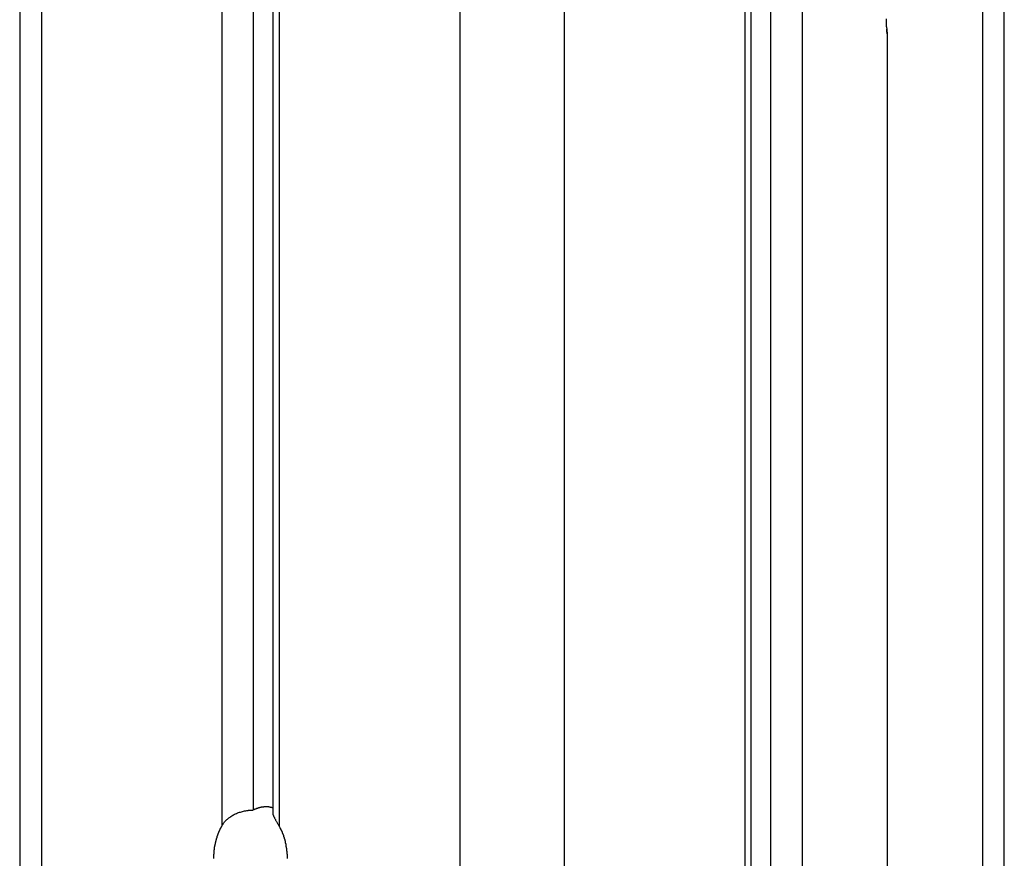
# Model space of a CAD drawing. Extents: x -61 to 55, y 46 to 93.
# Drawn here: x 1 to 2, y 55 to 56 of the extents above; entities that cross this region are included whole.
import ezdxf

# ---------------------------------------------------------------- set-up
doc = ezdxf.new("R2010")
doc.units = 0
doc.layers.get('0').update_dxf_attribs({"linetype": 'CONTINUOUS'})

msp = doc.modelspace()

# ---------------------------------------------------------------- linework, layer by layer
at = {"color": 0}
for points in [[(1.8553, 53.6143), (1.8553, 64.2102)], [(1.8553, 53.6143), (1.8553, 64.2102)], [(1.8553, 53.6143), (1.8553, 64.2102)], [(1.8553, 53.6143), (1.8553, 64.2102)], [(1.8553, 53.6143), (1.8553, 64.2102)], [(1.8553, 53.6143), (1.8553, 64.2102)], [(1.8553, 53.6143), (1.8553, 64.2102)], [(1.8553, 53.6143), (1.8553, 64.2102)], [(1.8553, 53.6143), (1.8553, 64.2102)], [(1.8553, 53.6143), (1.8553, 64.2102)], [(1.8553, 53.6143), (1.8553, 64.2102)], [(1.8553, 53.6143), (1.8553, 64.2102)], [(1.8553, 53.6143), (1.8553, 64.2102)], [(1.8553, 53.6143), (1.8553, 64.2102)], [(1.8553, 53.6143), (1.8553, 64.2102)], [(1.8553, 53.6143), (1.8553, 64.2102)], [(1.8553, 53.6143), (1.8553, 64.2102)], [(1.8553, 53.6143), (1.8553, 64.2102)], [(1.8553, 53.6143), (1.8553, 64.2102)], [(1.8553, 53.6143), (1.8553, 64.2102)], [(1.8553, 53.6143), (1.8553, 64.2102)], [(1.826, 64.1912), (1.826, 53.6143)], [(1.826, 64.1912), (1.826, 53.6143)], [(1.826, 64.1912), (1.826, 53.6143)], [(1.826, 64.1912), (1.826, 53.6143)], [(1.826, 64.1912), (1.826, 53.6143)], [(1.826, 64.1912), (1.826, 53.6143)], [(1.826, 64.1912), (1.826, 53.6143)], [(1.826, 64.1912), (1.826, 53.6143)], [(1.826, 64.1912), (1.826, 53.6143)], [(1.826, 64.1912), (1.826, 53.6143)], [(1.826, 64.1912), (1.826, 53.6143)], [(1.826, 64.1912), (1.826, 53.6143)], [(1.826, 64.1912), (1.826, 53.6143)], [(1.826, 64.1912), (1.826, 53.6143)], [(1.826, 64.1912), (1.826, 53.6143)], [(1.826, 64.1912), (1.826, 53.6143)], [(1.826, 64.1912), (1.826, 53.6143)], [(1.826, 64.1912), (1.826, 53.6143)], [(1.826, 64.1912), (1.826, 53.6143)], [(1.826, 64.1912), (1.826, 53.6143)], [(1.826, 64.1912), (1.826, 53.6143)], [(1.582, 64.0327), (1.582, 54.0979)], [(1.582, 64.0327), (1.582, 54.0979)], [(1.582, 64.0327), (1.582, 54.0979)], [(1.582, 64.0327), (1.582, 54.0979)], [(1.582, 64.0327), (1.582, 54.0979)], [(1.582, 64.0327), (1.582, 54.0979)], [(1.582, 64.0327), (1.582, 54.0979)], [(1.582, 64.0327), (1.582, 54.0979)], [(1.582, 64.0327), (1.582, 54.0979)], [(1.582, 64.0327), (1.582, 54.0979)], [(1.582, 64.0327), (1.582, 54.0979)], [(1.582, 64.0327), (1.582, 54.0979)], [(1.582, 64.0327), (1.582, 54.0979)], [(1.582, 64.0327), (1.582, 54.0979)], [(1.582, 64.0327), (1.582, 54.0979)], [(1.582, 64.0327), (1.582, 54.0979)], [(1.582, 64.0327), (1.582, 54.0979)], [(1.582, 64.0327), (1.582, 54.0979)], [(1.582, 64.0327), (1.582, 54.0979)], [(1.582, 64.0327), (1.582, 54.0979)], [(1.582, 64.0327), (1.582, 54.0979)], [(1.5396, 54.1112), (1.5396, 64.0052)], [(1.5396, 54.1112), (1.5396, 64.0052)], [(1.5396, 54.1112), (1.5396, 64.0052)], [(1.5396, 54.1112), (1.5396, 64.0052)], [(1.5396, 54.1112), (1.5396, 64.0052)], [(1.5396, 54.1112), (1.5396, 64.0052)], [(1.5396, 54.1112), (1.5396, 64.0052)], [(1.5396, 54.1112), (1.5396, 64.0052)], [(1.5396, 54.1112), (1.5396, 64.0052)], [(1.5396, 54.1112), (1.5396, 64.0052)], [(1.5396, 54.1112), (1.5396, 64.0052)], [(1.5396, 54.1112), (1.5396, 64.0052)], [(1.5396, 54.1112), (1.5396, 64.0052)], [(1.5396, 54.1112), (1.5396, 64.0052)], [(1.5396, 54.1112), (1.5396, 64.0052)], [(1.5396, 54.1112), (1.5396, 64.0052)], [(1.5396, 54.1112), (1.5396, 64.0052)], [(1.5396, 54.1112), (1.5396, 64.0052)], [(1.5396, 54.1112), (1.5396, 64.0052)], [(1.5396, 54.1112), (1.5396, 64.0052)], [(1.5396, 54.1112), (1.5396, 64.0052)], [(1.513, 54.1085), (1.513, 63.9879)], [(1.513, 54.1085), (1.513, 63.9879)], [(1.513, 54.1085), (1.513, 63.9879)], [(1.513, 54.1085), (1.513, 63.9879)], [(1.513, 54.1085), (1.513, 63.9879)], [(1.513, 54.1085), (1.513, 63.9879)], [(1.513, 54.1085), (1.513, 63.9879)], [(1.513, 54.1085), (1.513, 63.9879)], [(1.513, 54.1085), (1.513, 63.9879)], [(1.513, 54.1085), (1.513, 63.9879)], [(1.513, 54.1085), (1.513, 63.9879)], [(1.513, 54.1085), (1.513, 63.9879)], [(1.513, 54.1085), (1.513, 63.9879)], [(1.513, 54.1085), (1.513, 63.9879)], [(1.513, 54.1085), (1.513, 63.9879)], [(1.513, 54.1085), (1.513, 63.9879)], [(1.513, 54.1085), (1.513, 63.9879)], [(1.513, 54.1085), (1.513, 63.9879)], [(1.513, 54.1085), (1.513, 63.9879)], [(1.513, 54.1085), (1.513, 63.9879)], [(1.513, 54.1085), (1.513, 63.9879)], [(1.5043, 63.9822), (1.5043, 54.0979)], [(1.5043, 63.9822), (1.5043, 54.0979)], [(1.5043, 63.9822), (1.5043, 54.0979)], [(1.5043, 63.9822), (1.5043, 54.0979)], [(1.5043, 63.9822), (1.5043, 54.0979)], [(1.5043, 63.9822), (1.5043, 54.0979)], [(1.5043, 63.9822), (1.5043, 54.0979)], [(1.5043, 63.9822), (1.5043, 54.0979)], [(1.5043, 63.9822), (1.5043, 54.0979)], [(1.5043, 63.9822), (1.5043, 54.0979)], [(1.5043, 63.9822), (1.5043, 54.0979)], [(1.5043, 63.9822), (1.5043, 54.0979)], [(1.5043, 63.9822), (1.5043, 54.0979)], [(1.5043, 63.9822), (1.5043, 54.0979)], [(1.5043, 63.9822), (1.5043, 54.0979)], [(1.5043, 63.9822), (1.5043, 54.0979)], [(1.5043, 63.9822), (1.5043, 54.0979)], [(1.5043, 63.9822), (1.5043, 54.0979)], [(1.5043, 63.9822), (1.5043, 54.0979)], [(1.5043, 63.9822), (1.5043, 54.0979)], [(1.5043, 63.9822), (1.5043, 54.0979)], [(1.2603, 63.8238), (1.2603, 53.6143)], [(1.2603, 63.8238), (1.2603, 53.6143)], [(1.2603, 63.8238), (1.2603, 53.6143)], [(1.2603, 63.8238), (1.2603, 53.6143)], [(1.2603, 63.8238), (1.2603, 53.6143)], [(1.2603, 63.8238), (1.2603, 53.6143)], [(1.2603, 63.8238), (1.2603, 53.6143)], [(1.2603, 63.8238), (1.2603, 53.6143)], [(1.2603, 63.8238), (1.2603, 53.6143)], [(1.2603, 63.8238), (1.2603, 53.6143)], [(1.2603, 63.8238), (1.2603, 53.6143)], [(1.2603, 63.8238), (1.2603, 53.6143)], [(1.2603, 63.8238), (1.2603, 53.6143)], [(1.2603, 63.8238), (1.2603, 53.6143)], [(1.2603, 63.8238), (1.2603, 53.6143)], [(1.2603, 63.8238), (1.2603, 53.6143)], [(1.2603, 63.8238), (1.2603, 53.6143)], [(1.2603, 63.8238), (1.2603, 53.6143)], [(1.2603, 63.8238), (1.2603, 53.6143)], [(1.2603, 63.8238), (1.2603, 53.6143)], [(1.2603, 63.8238), (1.2603, 53.6143)], [(1.1189, 63.732), (1.1189, 53.6143)], [(1.1189, 63.732), (1.1189, 53.6143)], [(1.1189, 63.732), (1.1189, 53.6143)], [(1.1189, 63.732), (1.1189, 53.6143)], [(1.1189, 63.732), (1.1189, 53.6143)], [(1.1189, 63.732), (1.1189, 53.6143)], [(1.1189, 63.732), (1.1189, 53.6143)], [(1.1189, 63.732), (1.1189, 53.6143)], [(1.1189, 63.732), (1.1189, 53.6143)], [(1.1189, 63.732), (1.1189, 53.6143)], [(1.1189, 63.732), (1.1189, 53.6143)], [(1.1189, 63.732), (1.1189, 53.6143)], [(1.1189, 63.732), (1.1189, 53.6143)], [(1.1189, 63.732), (1.1189, 53.6143)], [(1.1189, 63.732), (1.1189, 53.6143)], [(1.1189, 63.732), (1.1189, 53.6143)], [(1.1189, 63.732), (1.1189, 53.6143)], [(1.1189, 63.732), (1.1189, 53.6143)], [(1.1189, 63.732), (1.1189, 53.6143)], [(1.1189, 63.732), (1.1189, 53.6143)], [(1.1189, 63.732), (1.1189, 53.6143)], [(0.8661, 63.5678), (0.8661, 54.8756)], [(0.8661, 63.5678), (0.8661, 54.8756)], [(0.8661, 63.5678), (0.8661, 54.8756)], [(0.8661, 63.5678), (0.8661, 54.8756)], [(0.8661, 63.5678), (0.8661, 54.8756)], [(0.8661, 63.5678), (0.8661, 54.8756)], [(0.8661, 63.5678), (0.8661, 54.8756)], [(0.8661, 63.5678), (0.8661, 54.8756)], [(0.8661, 63.5678), (0.8661, 54.8756)], [(0.8661, 63.5678), (0.8661, 54.8756)], [(0.8661, 63.5678), (0.8661, 54.8756)], [(0.8661, 63.5678), (0.8661, 54.8756)], [(0.8661, 63.5678), (0.8661, 54.8756)], [(0.8661, 63.5678), (0.8661, 54.8756)], [(0.8661, 63.5678), (0.8661, 54.8756)], [(0.8661, 63.5678), (0.8661, 54.8756)], [(0.8661, 63.5678), (0.8661, 54.8756)], [(0.8661, 63.5678), (0.8661, 54.8756)], [(0.8661, 63.5678), (0.8661, 54.8756)], [(0.8661, 63.5678), (0.8661, 54.8756)], [(0.8661, 63.5678), (0.8661, 54.8756)], [(0.8749, 63.5735), (0.8749, 54.8576)], [(0.8749, 63.5735), (0.8749, 54.8576)], [(0.8749, 63.5735), (0.8749, 54.8576)], [(0.8749, 63.5735), (0.8749, 54.8576)], [(0.8749, 63.5735), (0.8749, 54.8576)], [(0.8749, 63.5735), (0.8749, 54.8576)], [(0.8749, 63.5735), (0.8749, 54.8576)], [(0.8749, 63.5735), (0.8749, 54.8576)], [(0.8749, 63.5735), (0.8749, 54.8576)], [(0.8749, 63.5735), (0.8749, 54.8576)], [(0.8749, 63.5735), (0.8749, 54.8576)], [(0.8749, 63.5735), (0.8749, 54.8576)], [(0.8749, 63.5735), (0.8749, 54.8576)], [(0.8749, 63.5735), (0.8749, 54.8576)], [(0.8749, 63.5735), (0.8749, 54.8576)], [(0.8749, 63.5735), (0.8749, 54.8576)], [(0.8749, 63.5735), (0.8749, 54.8576)], [(0.8749, 63.5735), (0.8749, 54.8576)], [(0.8749, 63.5735), (0.8749, 54.8576)], [(0.8749, 63.5735), (0.8749, 54.8576)], [(0.8749, 63.5735), (0.8749, 54.8576)], [(0.8396, 63.5506), (0.8396, 54.8797)], [(0.8396, 63.5506), (0.8396, 54.8797)], [(0.8396, 63.5506), (0.8396, 54.8797)], [(0.8396, 63.5506), (0.8396, 54.8797)], [(0.8396, 63.5506), (0.8396, 54.8797)], [(0.8396, 63.5506), (0.8396, 54.8797)], [(0.8396, 63.5506), (0.8396, 54.8797)], [(0.8396, 63.5506), (0.8396, 54.8797)], [(0.8396, 63.5506), (0.8396, 54.8797)], [(0.8396, 63.5506), (0.8396, 54.8797)], [(0.8396, 63.5506), (0.8396, 54.8797)], [(0.8396, 63.5506), (0.8396, 54.8797)], [(0.8396, 63.5506), (0.8396, 54.8797)], [(0.8396, 63.5506), (0.8396, 54.8797)], [(0.8396, 63.5506), (0.8396, 54.8797)], [(0.8396, 63.5506), (0.8396, 54.8797)], [(0.8396, 63.5506), (0.8396, 54.8797)], [(0.8396, 63.5506), (0.8396, 54.8797)], [(0.8396, 63.5506), (0.8396, 54.8797)], [(0.8396, 63.5506), (0.8396, 54.8797)], [(0.8396, 63.5506), (0.8396, 54.8797)], [(0.7972, 63.523), (0.7972, 54.8576)], [(0.7972, 63.523), (0.7972, 54.8576)], [(0.7972, 63.523), (0.7972, 54.8576)], [(0.7972, 63.523), (0.7972, 54.8576)], [(0.7972, 63.523), (0.7972, 54.8576)], [(0.7972, 63.523), (0.7972, 54.8576)], [(0.7972, 63.523), (0.7972, 54.8576)], [(0.7972, 63.523), (0.7972, 54.8576)], [(0.7972, 63.523), (0.7972, 54.8576)], [(0.7972, 63.523), (0.7972, 54.8576)], [(0.7972, 63.523), (0.7972, 54.8576)], [(0.7972, 63.523), (0.7972, 54.8576)], [(0.7972, 63.523), (0.7972, 54.8576)], [(0.7972, 63.523), (0.7972, 54.8576)], [(0.7972, 63.523), (0.7972, 54.8576)], [(0.7972, 63.523), (0.7972, 54.8576)], [(0.7972, 63.523), (0.7972, 54.8576)], [(0.7972, 63.523), (0.7972, 54.8576)], [(0.7972, 63.523), (0.7972, 54.8576)], [(0.7972, 63.523), (0.7972, 54.8576)], [(0.7972, 63.523), (0.7972, 54.8576)], [(0.5532, 63.3646), (0.5532, 53.6143)], [(0.5532, 63.3646), (0.5532, 53.6143)], [(0.5532, 63.3646), (0.5532, 53.6143)], [(0.5532, 63.3646), (0.5532, 53.6143)], [(0.5532, 63.3646), (0.5532, 53.6143)], [(0.5532, 63.3646), (0.5532, 53.6143)], [(0.5532, 63.3646), (0.5532, 53.6143)], [(0.5532, 63.3646), (0.5532, 53.6143)], [(0.5532, 63.3646), (0.5532, 53.6143)], [(0.5532, 63.3646), (0.5532, 53.6143)], [(0.5532, 63.3646), (0.5532, 53.6143)], [(0.5532, 63.3646), (0.5532, 53.6143)], [(0.5532, 63.3646), (0.5532, 53.6143)], [(0.5532, 63.3646), (0.5532, 53.6143)], [(0.5532, 63.3646), (0.5532, 53.6143)], [(0.5532, 63.3646), (0.5532, 53.6143)], [(0.5532, 63.3646), (0.5532, 53.6143)], [(0.5532, 63.3646), (0.5532, 53.6143)], [(0.5532, 63.3646), (0.5532, 53.6143)], [(0.5532, 63.3646), (0.5532, 53.6143)], [(0.5532, 63.3646), (0.5532, 53.6143)], [(0.5239, 63.3456), (0.5239, 53.6143)], [(0.5239, 63.3456), (0.5239, 53.6143)], [(0.5239, 63.3456), (0.5239, 53.6143)], [(0.5239, 63.3456), (0.5239, 53.6143)], [(0.5239, 63.3456), (0.5239, 53.6143)], [(0.5239, 63.3456), (0.5239, 53.6143)], [(0.5239, 63.3456), (0.5239, 53.6143)], [(0.5239, 63.3456), (0.5239, 53.6143)], [(0.5239, 63.3456), (0.5239, 53.6143)], [(0.5239, 63.3456), (0.5239, 53.6143)], [(0.5239, 63.3456), (0.5239, 53.6143)], [(0.5239, 63.3456), (0.5239, 53.6143)], [(0.5239, 63.3456), (0.5239, 53.6143)], [(0.5239, 63.3456), (0.5239, 53.6143)], [(0.5239, 63.3456), (0.5239, 53.6143)], [(0.5239, 63.3456), (0.5239, 53.6143)], [(0.5239, 63.3456), (0.5239, 53.6143)], [(0.5239, 63.3456), (0.5239, 53.6143)], [(0.5239, 63.3456), (0.5239, 53.6143)], [(0.5239, 63.3456), (0.5239, 53.6143)], [(0.5239, 63.3456), (0.5239, 53.6143)], [(1.6954, 55.9492), (1.6954, 55.9475), (1.6954, 55.946), (1.6954, 55.9445), (1.6957, 55.9432), (1.6957, 55.9417), (1.6957, 55.9404), (1.6957, 55.9392), (1.696, 55.9381), (1.696, 55.937), (1.6963, 55.9361), (1.6963, 55.9352), (1.6966, 55.9345), (1.6966, 55.9345), (1.6966, 55.9334), (1.6966, 55.9325), (1.6966, 55.9316), (1.6968, 55.931), (1.6968, 55.9304), (1.6968, 55.9299), (1.6968, 55.9296), (1.697, 55.9294), (1.697, 55.9291), (1.697, 55.9291), (1.697, 55.9291), (1.697, 55.9294), (1.6969, 55.9297), (1.6969, 55.9301), (1.6969, 55.9306), (1.6969, 55.9313), (1.6969, 55.9313), (1.6966, 55.9313), (1.6966, 55.9316), (1.6966, 55.9318), (1.6966, 55.9321), (1.6966, 55.9321), (1.6966, 55.9324), (1.6966, 55.9327), (1.6966, 55.933), (1.6965, 55.9332), (1.6965, 55.9335), (1.6965, 55.9338), (1.6965, 55.9341), (1.6965, 55.9344), (1.6965, 55.9347), (1.6965, 55.935), (1.6965, 55.9353)], [(1.6972, 55.9293), (1.6972, 55.9293)], [(1.6972, 52.6543), (1.6972, 55.9293)], [(1.6972, 52.6543), (1.6972, 55.9293)], [(1.6972, 52.6543), (1.6972, 55.9293)], [(1.6972, 52.6543), (1.6972, 55.9293)], [(1.6972, 52.6543), (1.6972, 55.9293)], [(1.6972, 52.6543), (1.6972, 55.9293)], [(1.6972, 52.6543), (1.6972, 55.9293)], [(1.6972, 52.6543), (1.6972, 55.9293)], [(1.6972, 52.6543), (1.6972, 55.9293)], [(1.6972, 52.6543), (1.6972, 55.9293)], [(1.6972, 52.6543), (1.6972, 55.9293)], [(1.6972, 52.6543), (1.6972, 55.9293)], [(1.6972, 52.6543), (1.6972, 55.9293)], [(1.6972, 52.6543), (1.6972, 55.9293)], [(1.6972, 52.6543), (1.6972, 55.9293)], [(1.6972, 52.6543), (1.6972, 55.9293)], [(1.6972, 52.6543), (1.6972, 55.9293)], [(1.6972, 52.6543), (1.6972, 55.9293)], [(1.6972, 52.6543), (1.6972, 55.9293)], [(1.6972, 52.6543), (1.6972, 55.9293)], [(1.6972, 52.6543), (1.6972, 55.9293)], [(0.8396, 54.8797), (0.8404, 54.8801), (0.8404, 54.8801), (0.8404, 54.8801), (0.8404, 54.8801), (0.8404, 54.8801), (0.8404, 54.8801), (0.8404, 54.8801), (0.8404, 54.8801), (0.8404, 54.8801), (0.8407, 54.8803), (0.8407, 54.8803), (0.8407, 54.8803), (0.8407, 54.8803), (0.8409, 54.8803), (0.8409, 54.8803), (0.8409, 54.8803), (0.8409, 54.8803), (0.8412, 54.8806), (0.8412, 54.8806), (0.8412, 54.8806), (0.8412, 54.8806), (0.8412, 54.8806), (0.8412, 54.8806), (0.8412, 54.8806), (0.8412, 54.8806), (0.8412, 54.8806), (0.8415, 54.8807), (0.8415, 54.8807), (0.8415, 54.8807), (0.8415, 54.8807), (0.8418, 54.8807), (0.8418, 54.8807), (0.8418, 54.8807), (0.8418, 54.8807), (0.8421, 54.881), (0.8421, 54.881), (0.8421, 54.881), (0.8421, 54.881), (0.8421, 54.881), (0.8421, 54.881), (0.8421, 54.881), (0.8421, 54.881), (0.8421, 54.881), (0.8424, 54.881), (0.8424, 54.881), (0.8424, 54.881), (0.8424, 54.881), (0.8426, 54.881), (0.8426, 54.881), (0.8426, 54.881), (0.8426, 54.881), (0.8429, 54.8813), (0.8429, 54.8813), (0.8429, 54.8813), (0.8429, 54.8813), (0.8429, 54.8813), (0.8429, 54.8813), (0.8429, 54.8813), (0.8429, 54.8813), (0.8429, 54.8813), (0.8432, 54.8814), (0.8432, 54.8814), (0.8432, 54.8814), (0.8432, 54.8814), (0.8435, 54.8814), (0.8435, 54.8814), (0.8435, 54.8814), (0.8435, 54.8814), (0.8438, 54.8817), (0.8438, 54.8817), (0.8438, 54.8817), (0.8438, 54.8817), (0.8438, 54.8817), (0.8438, 54.8817), (0.8438, 54.8817), (0.8438, 54.8817), (0.8438, 54.8817), (0.8441, 54.8817), (0.8441, 54.8817), (0.8441, 54.8817), (0.8441, 54.8817), (0.8443, 54.8817), (0.8443, 54.8817), (0.8443, 54.8817), (0.8443, 54.8817), (0.8446, 54.882), (0.8446, 54.882), (0.8446, 54.882), (0.8446, 54.882), (0.8446, 54.882), (0.8446, 54.882), (0.8446, 54.882), (0.8446, 54.882), (0.8446, 54.882), (0.8449, 54.882), (0.8449, 54.882), (0.8449, 54.882), (0.8449, 54.882), (0.8452, 54.882), (0.8452, 54.882), (0.8452, 54.882), (0.8452, 54.882), (0.8455, 54.8823), (0.8455, 54.8823), (0.8455, 54.8823), (0.8455, 54.8823), (0.8455, 54.8823), (0.8455, 54.8823), (0.8455, 54.8823), (0.8455, 54.8823), (0.8455, 54.8823), (0.8458, 54.8823), (0.8458, 54.8823), (0.8458, 54.8823), (0.8458, 54.8823), (0.8461, 54.8823), (0.8461, 54.8823), (0.8461, 54.8823), (0.8461, 54.8823), (0.8464, 54.8826), (0.8464, 54.8826), (0.8464, 54.8826), (0.8464, 54.8826), (0.8464, 54.8826), (0.8464, 54.8826), (0.8464, 54.8826), (0.8464, 54.8826), (0.8464, 54.8826), (0.8467, 54.8826), (0.8467, 54.8826), (0.8467, 54.8826), (0.8467, 54.8826), (0.847, 54.8826), (0.847, 54.8826), (0.847, 54.8826), (0.847, 54.8826), (0.8473, 54.8829), (0.8473, 54.8829), (0.8473, 54.8829), (0.8473, 54.8829), (0.8473, 54.8829), (0.8473, 54.8829), (0.8473, 54.8829), (0.8473, 54.8829), (0.8473, 54.8829), (0.8476, 54.8829), (0.8476, 54.8829), (0.8476, 54.8829), (0.8476, 54.8829), (0.8478, 54.8829), (0.8478, 54.8829), (0.8478, 54.8829), (0.8478, 54.8829), (0.8481, 54.8831), (0.8481, 54.8831), (0.8481, 54.8831), (0.8481, 54.8831), (0.8481, 54.8831), (0.8481, 54.8831), (0.8481, 54.8831), (0.8481, 54.8831), (0.8481, 54.8831), (0.8484, 54.8831), (0.8484, 54.8831), (0.8484, 54.8831), (0.8484, 54.8831), (0.8487, 54.8831), (0.8487, 54.8831), (0.8487, 54.8831), (0.8487, 54.8831), (0.849, 54.8834), (0.849, 54.8834), (0.849, 54.8834), (0.849, 54.8834), (0.849, 54.8834), (0.849, 54.8834), (0.849, 54.8834), (0.849, 54.8834), (0.849, 54.8834), (0.8493, 54.8834), (0.8493, 54.8834), (0.8493, 54.8834), (0.8493, 54.8834), (0.8496, 54.8834), (0.8496, 54.8834), (0.8496, 54.8834), (0.8496, 54.8834), (0.8499, 54.8836), (0.8499, 54.8836), (0.8499, 54.8836), (0.8499, 54.8836), (0.8499, 54.8836), (0.8499, 54.8836), (0.8499, 54.8836), (0.8499, 54.8836), (0.8499, 54.8836), (0.8502, 54.8836), (0.8502, 54.8836), (0.8502, 54.8836), (0.8502, 54.8836), (0.8505, 54.8836), (0.8505, 54.8836), (0.8505, 54.8836), (0.8505, 54.8836), (0.8508, 54.8837), (0.8508, 54.8837), (0.8508, 54.8837), (0.8508, 54.8837), (0.8508, 54.8837), (0.8508, 54.8837), (0.8508, 54.8837), (0.8508, 54.8837), (0.8508, 54.8837), (0.8511, 54.8837), (0.8511, 54.8837), (0.8511, 54.8837), (0.8511, 54.8837), (0.8514, 54.8837), (0.8514, 54.8837), (0.8514, 54.8837), (0.8514, 54.8837), (0.8517, 54.8839), (0.8517, 54.8839), (0.8517, 54.8839), (0.8517, 54.8839), (0.8517, 54.8839), (0.8517, 54.8839), (0.8517, 54.8839), (0.8517, 54.8839), (0.8517, 54.8839), (0.852, 54.8839), (0.852, 54.8839), (0.852, 54.8839), (0.852, 54.8839), (0.8523, 54.8839), (0.8523, 54.8839), (0.8523, 54.8839), (0.8523, 54.8839), (0.8526, 54.884), (0.8526, 54.884), (0.8526, 54.884), (0.8526, 54.884), (0.8526, 54.884), (0.8526, 54.884), (0.8526, 54.884), (0.8526, 54.884), (0.8526, 54.884), (0.8529, 54.884), (0.8529, 54.884), (0.8529, 54.884), (0.8529, 54.884), (0.8532, 54.884), (0.8532, 54.884), (0.8532, 54.884), (0.8532, 54.884), (0.8535, 54.8841), (0.8535, 54.8841), (0.8535, 54.8841), (0.8535, 54.8841), (0.8535, 54.8841), (0.8535, 54.8841), (0.8535, 54.8841), (0.8535, 54.8841), (0.8535, 54.8841), (0.8538, 54.8841), (0.8538, 54.8841), (0.8538, 54.8841), (0.8538, 54.8841), (0.8541, 54.8841), (0.8541, 54.8841), (0.8541, 54.8841), (0.8541, 54.8841), (0.8544, 54.8842), (0.8544, 54.8842), (0.8544, 54.8842), (0.8544, 54.8842), (0.8544, 54.8842), (0.8544, 54.8842), (0.8544, 54.8842), (0.8544, 54.8842), (0.8544, 54.8842), (0.8547, 54.8842), (0.8547, 54.8842), (0.8547, 54.8842), (0.8547, 54.8842), (0.855, 54.8842), (0.855, 54.8842), (0.855, 54.8842), (0.855, 54.8842), (0.8553, 54.8843), (0.8553, 54.8843), (0.8553, 54.8843), (0.8553, 54.8843), (0.8553, 54.8843), (0.8553, 54.8843), (0.8553, 54.8843), (0.8553, 54.8843), (0.8553, 54.8843), (0.8556, 54.8843), (0.8556, 54.8843), (0.8556, 54.8843), (0.8556, 54.8843), (0.8559, 54.8843), (0.8559, 54.8843), (0.8559, 54.8843), (0.8559, 54.8843), (0.8562, 54.8843), (0.8562, 54.8843), (0.8562, 54.8843), (0.8562, 54.8843), (0.8562, 54.8843), (0.8562, 54.8843), (0.8562, 54.8843), (0.8562, 54.8843), (0.8562, 54.8843), (0.8565, 54.8843), (0.8565, 54.8843), (0.8565, 54.8843), (0.8565, 54.8843), (0.8568, 54.8843), (0.8568, 54.8843), (0.8568, 54.8843), (0.8568, 54.8843), (0.8571, 54.8843), (0.8571, 54.8843), (0.8571, 54.8843), (0.8571, 54.8843), (0.8571, 54.8843), (0.8571, 54.8843), (0.8571, 54.8843), (0.8571, 54.8843), (0.8571, 54.8843), (0.8574, 54.8843), (0.8574, 54.8843), (0.8574, 54.8843), (0.8574, 54.8843), (0.8577, 54.8843), (0.8577, 54.8843), (0.8577, 54.8843), (0.8577, 54.8843), (0.858, 54.8843), (0.858, 54.8843), (0.858, 54.8843), (0.858, 54.8843), (0.858, 54.8843), (0.8581, 54.8843), (0.8581, 54.8843), (0.8581, 54.8843), (0.8581, 54.8843), (0.8584, 54.8843), (0.8584, 54.8843), (0.8584, 54.8843), (0.8584, 54.8843), (0.8587, 54.8843), (0.8587, 54.8843), (0.8587, 54.8843), (0.8587, 54.8843), (0.859, 54.8843), (0.859, 54.8843), (0.859, 54.8842), (0.859, 54.8842), (0.859, 54.8842), (0.859, 54.8842), (0.859, 54.8842), (0.859, 54.8842), (0.859, 54.8842), (0.8593, 54.8842), (0.8593, 54.8842), (0.8593, 54.8842), (0.8593, 54.8842), (0.8596, 54.8842), (0.8596, 54.8842), (0.8596, 54.8842), (0.8596, 54.8842), (0.8599, 54.8842), (0.8599, 54.8842), (0.8599, 54.8842), (0.8599, 54.8842), (0.8599, 54.8842), (0.8599, 54.8842), (0.8599, 54.8842), (0.8599, 54.8842), (0.8599, 54.8842), (0.8602, 54.8842), (0.8602, 54.8842), (0.8602, 54.8842), (0.8602, 54.8842), (0.8605, 54.8842), (0.8605, 54.8842), (0.8605, 54.8842), (0.8605, 54.8842), (0.8608, 54.8842), (0.8608, 54.8842), (0.8608, 54.8841), (0.8608, 54.8841), (0.8608, 54.8841), (0.8608, 54.8841), (0.8608, 54.8841), (0.8608, 54.8841), (0.8608, 54.8841), (0.8611, 54.8841), (0.8611, 54.8841), (0.8611, 54.8841), (0.8611, 54.8841), (0.8613, 54.8841), (0.8613, 54.8841), (0.8613, 54.8841), (0.8613, 54.8841), (0.8616, 54.8841), (0.8616, 54.8841), (0.8616, 54.8839), (0.8616, 54.8839), (0.8616, 54.8839), (0.8617, 54.8839), (0.8617, 54.8839), (0.8617, 54.8839), (0.8617, 54.8839), (0.862, 54.8839), (0.862, 54.8839), (0.862, 54.8839), (0.862, 54.8839), (0.8623, 54.8839), (0.8623, 54.8839), (0.8623, 54.8839), (0.8623, 54.8839), (0.8626, 54.8839), (0.8626, 54.8839), (0.8626, 54.8836), (0.8626, 54.8836), (0.8626, 54.8836), (0.8629, 54.8836), (0.8629, 54.8836), (0.8629, 54.8836), (0.8629, 54.8836), (0.8632, 54.8836), (0.8632, 54.8836), (0.8632, 54.8836), (0.8632, 54.8836), (0.8635, 54.8836), (0.8635, 54.8836), (0.8638, 54.8836), (0.8638, 54.8836), (0.8641, 54.8836), (0.8641, 54.8836), (0.8641, 54.8833), (0.8641, 54.8833), (0.8641, 54.8833), (0.8644, 54.8833), (0.8644, 54.8833), (0.8647, 54.8833), (0.8647, 54.8833), (0.865, 54.8833), (0.865, 54.8832), (0.8652, 54.8832), (0.8652, 54.8832), (0.8655, 54.8832), (0.8655, 54.8832), (0.8658, 54.8832), (0.8658, 54.8832), (0.8661, 54.8832)], [(0.7972, 54.8577), (0.7972, 54.8577), (0.7977, 54.8586), (0.7983, 54.8596), (0.7989, 54.8605), (0.7996, 54.8616), (0.8002, 54.8625), (0.801, 54.8634), (0.8016, 54.8643), (0.8025, 54.8652), (0.8031, 54.8658), (0.804, 54.8667), (0.8048, 54.8673), (0.8057, 54.8682), (0.8066, 54.8688), (0.8075, 54.8695), (0.8084, 54.8701), (0.8095, 54.871), (0.8095, 54.871), (0.8107, 54.8716), (0.8119, 54.8724), (0.8131, 54.873), (0.8145, 54.8738), (0.8157, 54.8744), (0.8172, 54.875), (0.8184, 54.8756), (0.8199, 54.8762), (0.8211, 54.8765), (0.8226, 54.8769), (0.8239, 54.8772), (0.8254, 54.8778), (0.8266, 54.8781), (0.8281, 54.8784), (0.8296, 54.8787), (0.8311, 54.879), (0.8311, 54.879), (0.8315, 54.879), (0.8321, 54.879), (0.8327, 54.879), (0.8333, 54.8792), (0.8338, 54.8792), (0.8344, 54.8792), (0.835, 54.8792), (0.8356, 54.8795), (0.8359, 54.8795), (0.8365, 54.8795), (0.8369, 54.8795), (0.8375, 54.8795), (0.8378, 54.8795), (0.8384, 54.8795), (0.839, 54.8795), (0.8396, 54.8797)], [(0.8396, 54.8797), (0.8396, 54.8797)], [(0.8662, 54.8756), (0.8662, 54.8756), (0.8661, 54.8751), (0.8661, 54.8748), (0.8661, 54.8745), (0.8662, 54.8742), (0.8662, 54.8738), (0.8663, 54.8735), (0.8663, 54.8732), (0.8666, 54.8729), (0.8666, 54.8723), (0.8669, 54.872), (0.867, 54.8715), (0.8673, 54.8712), (0.8674, 54.8706), (0.8677, 54.8703), (0.868, 54.8697), (0.8683, 54.8694), (0.8683, 54.8694), (0.8686, 54.8686), (0.8689, 54.868), (0.8692, 54.8674), (0.8696, 54.8668), (0.8699, 54.8659), (0.8703, 54.8653), (0.8706, 54.8646), (0.8712, 54.864), (0.8715, 54.8631), (0.872, 54.8624), (0.8723, 54.8615), (0.8729, 54.8609), (0.8732, 54.86), (0.8738, 54.8592), (0.8743, 54.8583), (0.8749, 54.8577)], [(0.8661, 54.8756), (0.8661, 54.8756)], [(0.7865, 54.8142), (0.7865, 54.8145), (0.7865, 54.8145), (0.7865, 54.8148), (0.7865, 54.8148), (0.7865, 54.8151), (0.7865, 54.8151), (0.7865, 54.8152), (0.7865, 54.8152), (0.7865, 54.8155), (0.7865, 54.8155), (0.7865, 54.8158), (0.7865, 54.8158), (0.7866, 54.8161), (0.7866, 54.8161), (0.7866, 54.8161), (0.7866, 54.8161), (0.7866, 54.8161), (0.7866, 54.8164), (0.7866, 54.8164), (0.7866, 54.8167), (0.7866, 54.8167), (0.7866, 54.817), (0.7866, 54.817), (0.7866, 54.8172), (0.7866, 54.8172), (0.7866, 54.8175), (0.7866, 54.8175), (0.7866, 54.8178), (0.7866, 54.8178), (0.7866, 54.8181), (0.7866, 54.8181), (0.7866, 54.8181), (0.7866, 54.8181), (0.7866, 54.8181), (0.7866, 54.8184), (0.7866, 54.8184), (0.7866, 54.8187), (0.7866, 54.8187), (0.7866, 54.819), (0.7866, 54.819), (0.7866, 54.8192), (0.7866, 54.8192), (0.7866, 54.8195), (0.7866, 54.8195), (0.7866, 54.8198), (0.7866, 54.8198), (0.7867, 54.8201), (0.7867, 54.8201), (0.7867, 54.8201), (0.7867, 54.8201), (0.7867, 54.8201), (0.7867, 54.8204), (0.7867, 54.8204), (0.7867, 54.8207), (0.7867, 54.8207), (0.7867, 54.821), (0.7867, 54.821), (0.7867, 54.8211), (0.7867, 54.8211), (0.7867, 54.8214), (0.7867, 54.8214), (0.7867, 54.8217), (0.7867, 54.8217), (0.7868, 54.822), (0.7868, 54.822), (0.7868, 54.822), (0.7868, 54.822), (0.7868, 54.822), (0.7868, 54.8223), (0.7868, 54.8223), (0.7868, 54.8226), (0.7868, 54.8226), (0.7868, 54.8229), (0.7868, 54.8229), (0.7868, 54.8231), (0.7868, 54.8231), (0.7868, 54.8234), (0.7868, 54.8234), (0.7868, 54.8237), (0.7868, 54.8237), (0.787, 54.824), (0.787, 54.824), (0.787, 54.824), (0.787, 54.824), (0.787, 54.824), (0.787, 54.8243), (0.787, 54.8243), (0.787, 54.8246), (0.787, 54.8246), (0.787, 54.8249), (0.787, 54.8249), (0.787, 54.8251), (0.787, 54.8251), (0.787, 54.8254), (0.787, 54.8254), (0.787, 54.8257), (0.787, 54.8257), (0.7872, 54.826), (0.7872, 54.826), (0.7872, 54.826), (0.7872, 54.826), (0.7872, 54.826), (0.7872, 54.8263), (0.7872, 54.8263), (0.7872, 54.8266), (0.7872, 54.8266), (0.7872, 54.8269), (0.7872, 54.8269), (0.7872, 54.8271), (0.7872, 54.8271), (0.7872, 54.8274), (0.7872, 54.8274), (0.7872, 54.8277), (0.7872, 54.8277), (0.7875, 54.828), (0.7875, 54.828), (0.7875, 54.828), (0.7875, 54.828), (0.7875, 54.828), (0.7875, 54.8283), (0.7875, 54.8283), (0.7875, 54.8286), (0.7875, 54.8286), (0.7875, 54.8289), (0.7875, 54.8289), (0.7875, 54.829), (0.7875, 54.829), (0.7875, 54.8293), (0.7875, 54.8293), (0.7875, 54.8296), (0.7875, 54.8296), (0.7878, 54.8299), (0.7878, 54.8299), (0.7878, 54.8299), (0.7878, 54.8299), (0.7878, 54.8299), (0.7878, 54.8302), (0.7878, 54.8302), (0.7878, 54.8305), (0.7878, 54.8305), (0.7878, 54.8308), (0.7878, 54.8308), (0.7878, 54.831), (0.7878, 54.831), (0.7878, 54.8313), (0.7878, 54.8313), (0.7878, 54.8316), (0.7878, 54.8316), (0.7881, 54.8319), (0.7881, 54.8319), (0.7881, 54.8319), (0.7881, 54.8319), (0.7881, 54.8319), (0.7881, 54.8322), (0.7881, 54.8322), (0.7881, 54.8325), (0.7881, 54.8325), (0.7882, 54.8328), (0.7882, 54.8328), (0.7882, 54.833), (0.7882, 54.833), (0.7882, 54.8333), (0.7882, 54.8333), (0.7882, 54.8336), (0.7882, 54.8336), (0.7885, 54.8339), (0.7885, 54.8339), (0.7885, 54.8339), (0.7885, 54.8339), (0.7885, 54.8339), (0.7885, 54.8342), (0.7885, 54.8342), (0.7885, 54.8345), (0.7885, 54.8345), (0.7886, 54.8348), (0.7886, 54.8348), (0.7886, 54.835), (0.7886, 54.835), (0.7886, 54.8353), (0.7886, 54.8353), (0.7886, 54.8356), (0.7886, 54.8356), (0.7889, 54.8359), (0.7889, 54.8359), (0.7889, 54.8359), (0.7889, 54.8359), (0.7889, 54.8359), (0.7889, 54.8362), (0.7889, 54.8362), (0.7889, 54.8365), (0.7889, 54.8365), (0.7891, 54.8368), (0.7891, 54.8368), (0.7891, 54.8369), (0.7891, 54.8369), (0.7891, 54.8372), (0.7891, 54.8372), (0.7891, 54.8375), (0.7891, 54.8375), (0.7894, 54.8378), (0.7894, 54.8378), (0.7894, 54.8378), (0.7894, 54.8378), (0.7894, 54.8378), (0.7894, 54.8381), (0.7894, 54.8381), (0.7894, 54.8384), (0.7894, 54.8384), (0.7896, 54.8387), (0.7896, 54.8387), (0.7896, 54.8388), (0.7896, 54.8388), (0.7896, 54.8391), (0.7896, 54.8391), (0.7896, 54.8394), (0.7896, 54.8394), (0.7899, 54.8397), (0.7899, 54.8397), (0.7899, 54.8397), (0.7899, 54.8397), (0.7899, 54.8397), (0.7899, 54.84), (0.7899, 54.84), (0.7899, 54.8403), (0.7899, 54.8403), (0.7902, 54.8406), (0.7902, 54.8406), (0.7902, 54.8407), (0.7902, 54.8407), (0.7902, 54.841), (0.7902, 54.841), (0.7902, 54.8413), (0.7902, 54.8413), (0.7905, 54.8416), (0.7905, 54.8416), (0.7905, 54.8416), (0.7905, 54.8416), (0.7905, 54.8416), (0.7905, 54.8419), (0.7905, 54.8419), (0.7905, 54.8422), (0.7905, 54.8422), (0.7908, 54.8425), (0.7908, 54.8425), (0.7908, 54.8426), (0.7908, 54.8426), (0.7908, 54.8429), (0.7908, 54.8429), (0.7908, 54.8432), (0.7908, 54.8432), (0.7911, 54.8435), (0.7911, 54.8435), (0.7911, 54.8435), (0.7911, 54.8435), (0.7911, 54.8435), (0.7911, 54.8438), (0.7911, 54.8438), (0.7911, 54.8441), (0.7911, 54.8441), (0.7914, 54.8444), (0.7914, 54.8444), (0.7914, 54.8446), (0.7914, 54.8446), (0.7914, 54.8449), (0.7914, 54.8449), (0.7914, 54.8452), (0.7914, 54.8452), (0.7917, 54.8455), (0.7917, 54.8455), (0.7917, 54.8455), (0.7917, 54.8455), (0.7917, 54.8455), (0.7917, 54.8458), (0.7917, 54.8458), (0.7917, 54.8461), (0.7917, 54.8461), (0.792, 54.8464), (0.792, 54.8464), (0.792, 54.8464), (0.792, 54.8464), (0.7921, 54.8467), (0.7921, 54.8467), (0.7921, 54.847), (0.7921, 54.847), (0.7924, 54.8473), (0.7924, 54.8473), (0.7924, 54.8473), (0.7924, 54.8473), (0.7924, 54.8473), (0.7924, 54.8476), (0.7924, 54.8476), (0.7924, 54.8477), (0.7924, 54.8477), (0.7927, 54.848), (0.7927, 54.848), (0.7927, 54.848), (0.7927, 54.848), (0.7927, 54.8483), (0.7927, 54.8483), (0.7927, 54.8486), (0.7927, 54.8486), (0.793, 54.8489), (0.793, 54.8489), (0.793, 54.8489), (0.793, 54.8489), (0.793, 54.8489), (0.793, 54.8492), (0.793, 54.8492), (0.793, 54.8495), (0.793, 54.8495), (0.7933, 54.8498), (0.7933, 54.8498), (0.7933, 54.85), (0.7933, 54.85), (0.7935, 54.8503), (0.7935, 54.8503), (0.7935, 54.8506), (0.7935, 54.8506), (0.7938, 54.8509), (0.7938, 54.8509), (0.7938, 54.8509), (0.7938, 54.8512), (0.7938, 54.8512), (0.7941, 54.8515), (0.7941, 54.8515), (0.7941, 54.8518), (0.7941, 54.852), (0.7944, 54.8523), (0.7944, 54.8523), (0.7944, 54.8526), (0.7944, 54.8526), (0.7947, 54.8529), (0.7947, 54.8529), (0.7949, 54.8532), (0.7949, 54.8535), (0.7952, 54.8538), (0.7952, 54.8538), (0.7952, 54.8538), (0.7952, 54.8541), (0.7952, 54.8544), (0.7955, 54.8547), (0.7955, 54.8547), (0.7958, 54.855), (0.7958, 54.8553), (0.7961, 54.8556), (0.7961, 54.8556), (0.7963, 54.8559), (0.7963, 54.8562), (0.7966, 54.8565), (0.7966, 54.8568), (0.7969, 54.8571), (0.7969, 54.8574), (0.7972, 54.8577)], [(0.7972, 54.8576), (0.7972, 54.8576)], [(0.8749, 54.8577), (0.8758, 54.856), (0.8758, 54.856), (0.8758, 54.8557), (0.8758, 54.8557), (0.8758, 54.8554), (0.8758, 54.8554), (0.8758, 54.8551), (0.8758, 54.8551), (0.8758, 54.8551), (0.8761, 54.8551), (0.8761, 54.8548), (0.8761, 54.8548), (0.8761, 54.8546), (0.8764, 54.8546), (0.8764, 54.8543), (0.8764, 54.8543), (0.8764, 54.8543), (0.8767, 54.8543), (0.8767, 54.8543), (0.8767, 54.854), (0.8767, 54.854), (0.8767, 54.8537), (0.8767, 54.8537), (0.8767, 54.8534), (0.8767, 54.8534), (0.8767, 54.8534), (0.877, 54.8534), (0.877, 54.8531), (0.877, 54.8531), (0.877, 54.8529), (0.8772, 54.8529), (0.8772, 54.8526), (0.8772, 54.8526), (0.8772, 54.8526), (0.8775, 54.8526), (0.8775, 54.8526), (0.8775, 54.8523), (0.8775, 54.8523), (0.8775, 54.852), (0.8775, 54.852), (0.8775, 54.8517), (0.8775, 54.8517), (0.8775, 54.8517), (0.8778, 54.8517), (0.8778, 54.8514), (0.8778, 54.8514), (0.8778, 54.8512), (0.878, 54.8512), (0.878, 54.8509), (0.878, 54.8509), (0.878, 54.8509), (0.8783, 54.8509), (0.8783, 54.8509), (0.8783, 54.8506), (0.8783, 54.8506), (0.8783, 54.8503), (0.8783, 54.8503), (0.8783, 54.85), (0.8783, 54.85), (0.8783, 54.85), (0.8786, 54.85), (0.8786, 54.8497), (0.8786, 54.8497), (0.8786, 54.8494), (0.8787, 54.8494), (0.8787, 54.8491), (0.8787, 54.8491), (0.8787, 54.8491), (0.879, 54.8491), (0.879, 54.8491), (0.879, 54.8488), (0.879, 54.8488), (0.879, 54.8485), (0.879, 54.8485), (0.879, 54.8482), (0.879, 54.8482), (0.879, 54.8482), (0.8793, 54.8482), (0.8793, 54.8479), (0.8793, 54.8479), (0.8793, 54.8476), (0.8794, 54.8476), (0.8794, 54.8473), (0.8794, 54.8473), (0.8794, 54.8473), (0.8797, 54.8473), (0.8797, 54.8473), (0.8797, 54.847), (0.8797, 54.847), (0.8797, 54.8467), (0.8797, 54.8467), (0.8797, 54.8464), (0.8797, 54.8464), (0.8797, 54.8463), (0.88, 54.8463), (0.88, 54.846), (0.88, 54.846), (0.88, 54.8457), (0.8801, 54.8457), (0.8801, 54.8454), (0.8801, 54.8454), (0.8801, 54.8454), (0.8804, 54.8454), (0.8804, 54.8454), (0.8804, 54.8451), (0.8804, 54.8451), (0.8804, 54.8448), (0.8804, 54.8448), (0.8804, 54.8445), (0.8804, 54.8445), (0.8804, 54.8444), (0.8807, 54.8444), (0.8807, 54.8441), (0.8807, 54.8441), (0.8807, 54.8438), (0.8807, 54.8438), (0.8807, 54.8435), (0.8807, 54.8435), (0.8807, 54.8435), (0.881, 54.8435), (0.881, 54.8435), (0.881, 54.8432), (0.881, 54.8432), (0.881, 54.8429), (0.881, 54.8429), (0.881, 54.8426), (0.881, 54.8426), (0.881, 54.8425), (0.8813, 54.8425), (0.8813, 54.8422), (0.8813, 54.8422), (0.8813, 54.8419), (0.8813, 54.8419), (0.8813, 54.8416), (0.8813, 54.8416), (0.8813, 54.8416), (0.8816, 54.8416), (0.8816, 54.8416), (0.8816, 54.8413), (0.8816, 54.8413), (0.8816, 54.841), (0.8816, 54.841), (0.8816, 54.8407), (0.8816, 54.8407), (0.8816, 54.8406), (0.8819, 54.8406), (0.8819, 54.8403), (0.8819, 54.8403), (0.8819, 54.84), (0.8819, 54.84), (0.8819, 54.8397), (0.8819, 54.8397), (0.8819, 54.8397), (0.8822, 54.8397), (0.8822, 54.8397), (0.8822, 54.8394), (0.8822, 54.8394), (0.8822, 54.8391), (0.8822, 54.8391), (0.8822, 54.8388), (0.8822, 54.8388), (0.8822, 54.8387), (0.8824, 54.8387), (0.8824, 54.8384), (0.8824, 54.8384), (0.8824, 54.8381), (0.8824, 54.8381), (0.8824, 54.8378), (0.8824, 54.8378), (0.8824, 54.8378), (0.8827, 54.8378), (0.8827, 54.8378), (0.8827, 54.8375), (0.8827, 54.8375), (0.8827, 54.8372), (0.8827, 54.8372), (0.8827, 54.8369), (0.8827, 54.8369), (0.8827, 54.8368), (0.8828, 54.8368), (0.8828, 54.8365), (0.8828, 54.8365), (0.8828, 54.8362), (0.8828, 54.8362), (0.8828, 54.8359), (0.8828, 54.8359), (0.8828, 54.8359), (0.8831, 54.8359), (0.8831, 54.8359), (0.8831, 54.8356), (0.8831, 54.8356), (0.8831, 54.8353), (0.8831, 54.8353), (0.8831, 54.835), (0.8831, 54.835), (0.8831, 54.8348), (0.8833, 54.8348), (0.8833, 54.8345), (0.8833, 54.8345), (0.8833, 54.8342), (0.8833, 54.8342), (0.8833, 54.8339), (0.8833, 54.8339), (0.8833, 54.8339), (0.8836, 54.8339), (0.8836, 54.8339), (0.8836, 54.8336), (0.8836, 54.8336), (0.8836, 54.8333), (0.8836, 54.8333), (0.8836, 54.833), (0.8836, 54.833), (0.8836, 54.8328), (0.8836, 54.8328), (0.8836, 54.8325), (0.8836, 54.8325), (0.8836, 54.8322), (0.8836, 54.8322), (0.8836, 54.8319), (0.8836, 54.8319), (0.8836, 54.8319), (0.8839, 54.8319), (0.8839, 54.8319), (0.8839, 54.8316), (0.8839, 54.8316), (0.8839, 54.8313), (0.8839, 54.8313), (0.8839, 54.831), (0.8839, 54.831), (0.8839, 54.8308), (0.884, 54.8308), (0.884, 54.8305), (0.884, 54.8305), (0.884, 54.8302), (0.884, 54.8302), (0.884, 54.8299), (0.884, 54.8299), (0.884, 54.8299), (0.8843, 54.8299), (0.8843, 54.8299), (0.8843, 54.8296), (0.8843, 54.8296), (0.8843, 54.8293), (0.8843, 54.8293), (0.8843, 54.829), (0.8843, 54.829), (0.8843, 54.8289), (0.8843, 54.8289), (0.8843, 54.8286), (0.8843, 54.8286), (0.8843, 54.8283), (0.8843, 54.8283), (0.8843, 54.828), (0.8843, 54.828), (0.8843, 54.828), (0.8846, 54.828), (0.8846, 54.828), (0.8846, 54.8277), (0.8846, 54.8277), (0.8846, 54.8274), (0.8846, 54.8274), (0.8846, 54.8271), (0.8846, 54.8271), (0.8846, 54.8269), (0.8846, 54.8269), (0.8846, 54.8266), (0.8846, 54.8266), (0.8846, 54.8263), (0.8846, 54.8263), (0.8846, 54.826), (0.8846, 54.826), (0.8846, 54.826), (0.8848, 54.826), (0.8848, 54.826), (0.8848, 54.8257), (0.8848, 54.8257), (0.8848, 54.8254), (0.8848, 54.8254), (0.8848, 54.8251), (0.8848, 54.8251), (0.8848, 54.8249), (0.8848, 54.8249), (0.8848, 54.8246), (0.8848, 54.8246), (0.8848, 54.8243), (0.8848, 54.8243), (0.8848, 54.824), (0.8848, 54.824), (0.8848, 54.824), (0.8851, 54.824), (0.8851, 54.824), (0.8851, 54.8237), (0.8851, 54.8237), (0.8851, 54.8234), (0.8851, 54.8234), (0.8851, 54.8231), (0.8851, 54.8231), (0.8851, 54.8229), (0.8851, 54.8229), (0.8851, 54.8226), (0.8851, 54.8226), (0.8851, 54.8223), (0.8851, 54.8223), (0.8851, 54.822), (0.8851, 54.822), (0.8851, 54.822), (0.8852, 54.822), (0.8852, 54.822), (0.8852, 54.8217), (0.8852, 54.8217), (0.8852, 54.8214), (0.8852, 54.8214), (0.8852, 54.8211), (0.8852, 54.8211), (0.8852, 54.821), (0.8852, 54.821), (0.8852, 54.8207), (0.8852, 54.8207), (0.8852, 54.8204), (0.8852, 54.8204), (0.8852, 54.8201), (0.8852, 54.8201), (0.8852, 54.8201), (0.8854, 54.8201), (0.8854, 54.8201), (0.8854, 54.8198), (0.8854, 54.8198), (0.8854, 54.8195), (0.8854, 54.8195), (0.8854, 54.8192), (0.8854, 54.8192), (0.8854, 54.819), (0.8854, 54.819), (0.8854, 54.8187), (0.8854, 54.8187), (0.8854, 54.8184), (0.8854, 54.8184), (0.8854, 54.8181), (0.8854, 54.8181), (0.8854, 54.8181), (0.8855, 54.8181), (0.8855, 54.8181), (0.8855, 54.8178), (0.8855, 54.8178), (0.8855, 54.8175), (0.8855, 54.8175), (0.8855, 54.8172), (0.8855, 54.8172), (0.8855, 54.817), (0.8855, 54.817), (0.8855, 54.8167), (0.8855, 54.8167), (0.8855, 54.8164), (0.8855, 54.8164), (0.8855, 54.8161), (0.8855, 54.8161), (0.8855, 54.8161), (0.8855, 54.8161), (0.8855, 54.8161), (0.8855, 54.8158), (0.8855, 54.8158), (0.8855, 54.8155), (0.8855, 54.8155), (0.8855, 54.8152), (0.8855, 54.8152), (0.8855, 54.8151), (0.8855, 54.8151), (0.8855, 54.8148), (0.8855, 54.8148), (0.8855, 54.8145), (0.8855, 54.8145), (0.8855, 54.8142)], [(0.8749, 54.8576), (0.8749, 54.8576)]]:
    msp.add_lwpolyline(points, dxfattribs=at)

doc.saveas('drawing.dxf')
